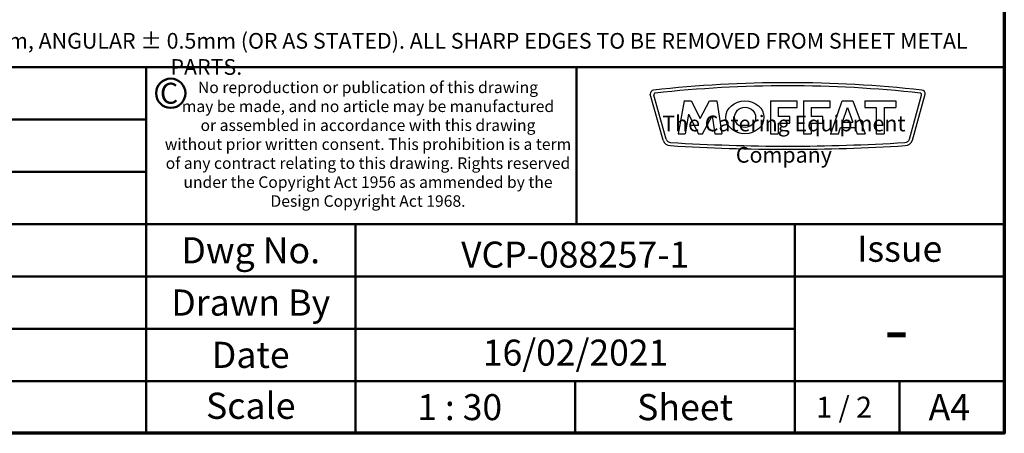
# Model space of a CAD drawing. Units: millimetres. Extents: x 98 to 8760, y 150 to 6150.
# Drawn here: x 5938 to 8760, y 150 to 1336 of the extents above; entities that cross this region are included whole.
import ezdxf
from ezdxf.enums import TextEntityAlignment as Align

# ---------------------------------------------------------------- set-up
doc = ezdxf.new("R2010")
doc.units = ezdxf.units.MM
doc.header["$LTSCALE"] = 30
doc.layers.add('Border (ISO)', color=7, linetype='Continuous', lineweight=70)
doc.layers.add('Title (ISO)', color=7, linetype='Continuous', lineweight=50)
doc.styles.add('Arial', font='arial.ttf')
doc.styles.add('Note Text (ISO)', font='tahoma.ttf')
doc.styles.add('Text Style101', font='tahomabd.ttf')
doc.styles.add('Text Style102', font='tahomabd.ttf')
doc.styles.add('Text Style41', font='tahoma.ttf')
doc.styles.add('Text Style49', font='tahoma.ttf')

# ---------------------------------------------------------------- blocks, each defined once
blk = doc.blocks.new('Borders Default Border')
at = {"layer": 'Border (ISO)', "flags": 128}
blk.add_lwpolyline([(5, 5), (5, 205), (292, 205), (292, 5), (5, 5)], dxfattribs=at)
blk = doc.blocks.new('Title Blocks Moffat2018')
for p, q in [((367.694, 110.152), (366.476, 114.563)), ((367.981, 110.24), (366.814, 114.469)), ((369.705, 113.913), (369.149, 110.773)), ((369.679, 113.913), (370.392, 113.913)), ((370.392, 113.913), (371.245, 112.231)), ((371.245, 112.231), (372.14, 113.913)), ((372.14, 113.913), (372.821, 113.913)), ((372.821, 113.913), (373.311, 110.773)), ((377.976, 113.913), (377.976, 110.773)), ((377.976, 113.913), (380.52, 113.913)), ((380.52, 113.267), (380.52, 113.913)), ((381.124, 113.913), (383.668, 113.913)), ((381.124, 113.913), (381.124, 110.773)), ((383.668, 113.267), (383.668, 113.913)), ((383.713, 110.773), (384.814, 113.913)), ((384.814, 113.913), (385.84, 113.913)), ((384.814, 113.913), (385.84, 113.913)), ((385.84, 113.913), (386.999, 110.773)), ((386.967, 113.913), (389.923, 113.913)), ((386.967, 113.913), (386.967, 113.267)), ((389.923, 113.913), (389.923, 113.267)), ((391.232, 110.24), (392.399, 114.469)), ((391.519, 110.152), (392.736, 114.563)), ((378.708, 113.267), (378.708, 112.408)), ((378.708, 113.267), (380.52, 113.267)), ((381.855, 113.267), (383.668, 113.267)), ((381.855, 113.267), (381.855, 112.408)), ((384.842, 111.884), (385.327, 113.267)), ((385.327, 113.267), (385.837, 111.884)), ((386.967, 113.267), (388.064, 113.267)), ((388.064, 113.267), (388.064, 110.773)), ((388.826, 113.267), (388.826, 110.773)), ((388.826, 113.267), (389.923, 113.267)), ((370.14, 112.645), (369.808, 110.773)), ((370.14, 112.645), (371.09, 110.773)), ((371.467, 110.773), (372.383, 112.494)), ((372.383, 112.494), (372.651, 110.773)), ((379.814, 112.408), (378.708, 112.408)), ((379.814, 111.779), (379.814, 112.408)), ((382.961, 112.408), (381.855, 112.408)), ((382.961, 111.779), (382.961, 112.408)), ((378.708, 111.779), (378.708, 110.773)), ((378.708, 111.779), (379.814, 111.779)), ((381.855, 111.779), (381.855, 110.773)), ((381.855, 111.779), (382.961, 111.779)), ((384.453, 110.773), (384.659, 111.362)), ((384.659, 111.362), (386.03, 111.362)), ((384.842, 111.884), (385.837, 111.884)), ((386.03, 111.362), (386.247, 110.773)), ((369.149, 110.773), (369.808, 110.773)), ((371.09, 110.773), (371.467, 110.773)), ((372.651, 110.773), (373.311, 110.773)), ((377.976, 110.773), (378.708, 110.773)), ((381.124, 110.773), (381.855, 110.773)), ((383.668, 110.773), (384.453, 110.773)), ((386.247, 110.773), (386.999, 110.773)), ((388.064, 110.773), (388.826, 110.773))]:
    blk.add_line(p, q)
for centre, radius, start, end in [((366.819, 114.599), 0.345, 96.87941, 186.04364), ((379.632, -0.691), 116.345, 90.01272, 96.34309), ((379.632, -0.691), 116.045, 90.01275, 96.27823), ((379.58, -0.691), 116.345, 83.65691, 89.98728), ((379.58, -0.691), 116.045, 83.72177, 89.98725), ((392.393, 114.599), 0.345, 353.95636, 83.12059), ((366.958, 114.509), 0.15, 96.27823, 195.43097), ((392.254, 114.509), 0.15, 344.56903, 83.72177), ((368.41, 110.39), 0.754, 198.3437, 269.02248), ((368.41, 110.39), 0.454, 199.18457, 269.74418), ((390.803, 110.39), 0.454, 270.25582, 340.81543), ((390.803, 110.39), 0.754, 270.97752, 341.6563), ((379.943, 299.693), 190.408, 266.52347, 269.8986), ((379.943, 299.693), 190.108, 266.52125, 269.89844), ((379.269, 299.693), 190.108, 270.10156, 273.47875), ((379.269, 299.693), 190.408, 270.1014, 273.47653)]:
    blk.add_arc(centre, radius, start, end)
for centre, major_axis, ratio in [((375.514, 112.343), (1.821, 0), 0.862068), ((375.531, 112.343), (-1.004, 0), 0.958588)]:
    blk.add_ellipse(centre, major_axis=major_axis, ratio=ratio)
at = {"layer": 'Title (ISO)'}
for p, q in [((113.301, 117.134), (318.301, 117.134)), ((318.301, 117.134), (400.301, 117.134)), ((318.301, 117.134), (318.301, 82.134)), ((318.301, 117.134), (318.301, 82.134)), ((359.441, 117.134), (359.441, 102.134)), ((400.301, 117.134), (400.301, 82.134)), ((248.301, 112.134), (318.301, 112.134)), ((248.301, 107.134), (318.301, 107.134)), ((113.301, 102.134), (318.301, 102.134)), ((318.301, 102.134), (400.301, 102.134)), ((338.301, 102.134), (338.301, 82.134)), ((380.301, 102.134), (380.301, 82.134)), ((248.301, 97.134), (318.301, 97.134)), ((318.301, 97.134), (400.301, 97.134)), ((248.301, 92.134), (318.301, 92.134)), ((318.301, 92.134), (380.301, 92.134)), ((113.301, 87.134), (318.301, 87.134)), ((318.301, 87.134), (400.301, 87.134)), ((359.301, 87.134), (359.301, 82.134)), ((390.301, 87.134), (390.301, 82.134)), ((113.301, 82.134), (318.301, 82.134)), ((318.301, 82.134), (400.301, 82.134))]:
    blk.add_line(p, q, dxfattribs=at)
blk.add_circle((320.664, 114.644), 1.4, dxfattribs=at)
at = {"insert": (379.24, 110.256), "char_height": 1.5, "width": 146.06532, "attachment_point": 5, "line_spacing_factor": 1.199123, "style": 'Arial'}
blk.add_mtext('\\fTraditional Arabic|b0|i0;\\H1.5000;The Catering Equipment\\PCompany ', dxfattribs=at)
at = {"layer": 'Title (ISO)', "style": 'Note Text (ISO)'}
for s, rotation, p in [('Dwg No.', 0.00554, (328.301, 99.633)), ('Date', 0, (328.301, 89.634))]:
    blk.add_text(s, height=2.5, rotation=rotation, dxfattribs=at).set_placement(p, align=Align.MIDDLE_CENTER)
blk.add_text('Issue', height=2.5, dxfattribs=at).set_placement((390.301, 101.034), align=Align.TOP_CENTER)
at = {"layer": 'Title (ISO)'}
for s, height, style, p in [('Sheet', 2.5, 'Note Text (ISO)', (369.801, 84.634)), ('1 / 2 ', 2, 'Text Style41', (385.301, 84.634))]:
    blk.add_text(s, height=height, dxfattribs=dict(at, style=style)).set_placement(p, align=Align.MIDDLE_CENTER)
at = {"layer": 'Title (ISO)', "attachment_point": 5, "style": 'Note Text (ISO)'}
for s, insert, char_height, width in [('\\fTahoma|b0|i0;\\H1.5000;ALL DIMENSIONS IN (mm), TOLERANCE = LINEAR ± 0.5mm, ANGULAR ± 0.5mm (OR AS STATED). ALL SHARP EDGES TO BE REMOVED FROM SHEET METAL PARTS.', (324.056, 118.407), 1.5, 152.57491), ('\\fTahoma|b0|i0;Drawn By', (328.301, 94.634), 2.5, 19.92687)]:
    blk.add_mtext(s, dxfattribs=dict(at, insert=insert, char_height=char_height, width=width))
at = {"layer": 'Title (ISO)', "insert": (339.504, 115.759), "char_height": 1.1, "attachment_point": 2, "line_spacing_factor": 0.987884, "style": 'Note Text (ISO)'}
blk.add_mtext('\\fTahoma|b0|i0;\\H1.1000;No reproduction or publication of this drawing\\P\\fTahoma|b0|i0;\\H1.1000;may be made, and no article may be manufactured\\P\\fTahoma|b0|i0;\\H1.1000;or assembled in accordance with this drawing \\P\\fTahoma|b0|i0;\\H1.1000;without prior written consent. This prohibition is a term\\P\\fTahoma|b0|i0;\\H1.1000;of any contract relating to this drawing. Rights reserved\\P\\fTahoma|b0|i0;\\H1.1000;under the Copyright Act 1956 as ammended by the \\P\\fTahoma|b0|i0;\\H1.1000;Design Copyright Act 1968.\\P', dxfattribs=at)
at = {"layer": 'Title (ISO)', "insert": (319.631, 115.646), "char_height": 2, "attachment_point": 1, "style": 'Note Text (ISO)'}
blk.add_mtext('\\fTahoma|b0|i0;\\H2.0000;C', dxfattribs=at)
at = {"layer": 'Title (ISO)', "insert": (359.301, 99.22), "char_height": 2.48551, "width": 42, "attachment_point": 5, "line_spacing_factor": 0.987884, "style": 'Note Text (ISO)'}
blk.add_mtext('\\fTahoma|b0|i0;\\H2.4855;VCP-088257-1', dxfattribs=at)
at = {"layer": 'Title (ISO)', "insert": (328.301, 86.018), "char_height": 2.5, "width": 9.43204, "attachment_point": 2, "rotation": 0.00536, "style": 'Note Text (ISO)'}
blk.add_mtext('Scale', dxfattribs=at)
at = {"layer": 'Title (ISO)'}
for tag, p, height, style in [('PROJECT_001', (184.083, 113.497), 2.486, 'Text Style49'), ('TITLE_001', (162.196, 108.509), 2.486, 'Text Style49'), ('REVISION_NUMBER_001', (388.819, 89.634), 5, 'Text Style102'), ('CREATION_DATE_001', (350.479, 88.606), 2.486, 'Text Style49'), ('Sheet_Size_001', (393.065, 83.387), 2.5, 'Text Style101')]:
    blk.add_attdef(tag, p, '', height=height, dxfattribs=dict(at, style=style))
at = {"layer": 'Title (ISO)', "style": 'Text Style49'}
for tag, p in [('Product_No', (287.615, 116.301)), ('SMStyle', (165.89, 106.037)), ('Thickness', (230.108, 106.037)), ('Legacy', (165.89, 101.037)), ('Quote', (288.255, 100.865))]:
    blk.add_attdef(tag, text='', height=2.486, dxfattribs=at).set_placement(p, align=Align.TOP_CENTER)
for tag, p, rotation in [('SO_001', (279.723, 93.335), 359.99337), ('Initial_View_Scale_001', (344.21, 83.392), 0.00585)]:
    blk.add_attdef(tag, p, '', height=2.486, rotation=rotation, dxfattribs=at)

msp = doc.modelspace()

# ---------------------------------------------------------------- block references
at = {"xscale": 30, "yscale": 30, "zscale": 30}
msp.add_blockref('Borders Default Border', (0, 0), dxfattribs=at)
ref = msp.add_blockref('Title Blocks Moffat2018', (-3249, -2314), dxfattribs=dict(xscale=30, yscale=30, zscale=30))
ref.add_attrib('REVISION_NUMBER_001', '-', (8415.5, 375), dxfattribs={"layer": 'Title (ISO)', "height": 150, "style": 'Text Style102'})
ref.add_attrib('Sheet_Size_001', 'A4', (8542.9, 187.6), dxfattribs={"layer": 'Title (ISO)', "height": 75, "style": 'Text Style101'})
ref.add_attrib('Initial_View_Scale_001', '1 : 30', (7077.3, 187.8), dxfattribs={"layer": 'Title (ISO)', "height": 74.57, "rotation": 0.0058, "style": 'Text Style49'})
ref.add_attrib('CREATION_DATE_001', '16/02/2021', (7265.3, 344.2), dxfattribs={"layer": 'Title (ISO)', "height": 74.57, "style": 'Text Style49'})

doc.saveas('drawing.dxf')
